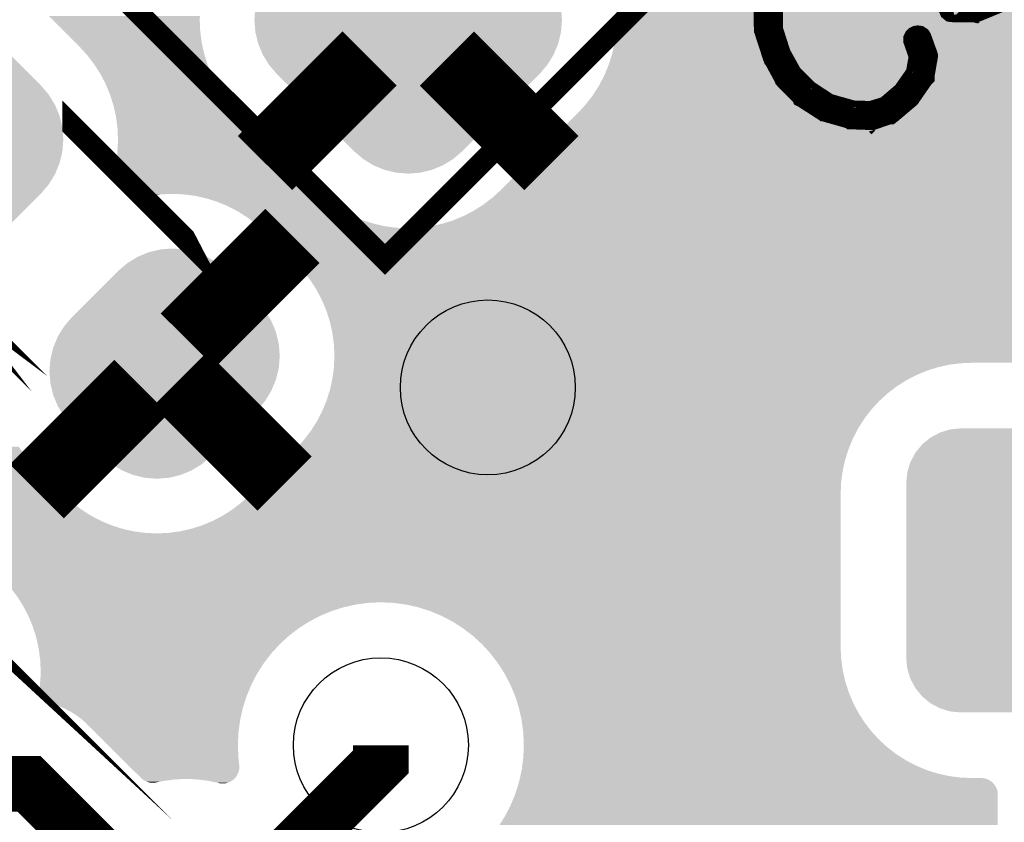
# Model space of a CAD drawing. Extents: x 0 to 130, y 0 to 74.
# Drawn here: x 68 to 73, y 17 to 21 of the extents above; entities that cross this region are included whole.
import ezdxf

# ---------------------------------------------------------------- set-up
doc = ezdxf.new("R2010")
doc.units = 0
doc.layers.get('0').update_dxf_attribs({"linetype": 'CONTINUOUS'})
for name, color, linetype in [('MASKTOP_GBR', 3, 'CONTINUOUS'), ('SCHELLTOP_GBR', 14, 'CONTINUOUS'), ('TOP_GBR', 9, 'CONTINUOUS')]:
    doc.layers.add(name, color=color, linetype=linetype)

# ---------------------------------------------------------------- blocks, each defined once
blk = doc.blocks.new('CUSTOM_51')
for points in [[(-0.158902, 0.665326), (-0.10816, 0.686346), (0.158902, 0.665326), (0.10816, 0.686346)], [(-0.10816, 0.686346), (-0.054754, 0.699166), (0.10816, 0.686346), (0.054754, 0.699166)], [(-0.054754, 0.699166), (0, 0.703476), (0.054754, 0.699166), (0, 0.703476)], [(-0.247496, 0.60096), (-0.205732, 0.63663), (0.247496, 0.60096), (0.205732, 0.63663)], [(-0.205732, 0.63663), (-0.158902, 0.665326), (0.205732, 0.63663), (0.158902, 0.665326)], [(-0.600008, 0.248448), (-0.248452, 0.600004), (0.600004, 0.248448), (0.248448, 0.600004)], [(-0.248452, 0.600004), (-0.247498, 0.600958), (0.248448, 0.600004), (0.247498, 0.600958)], [(-0.247498, 0.600958), (-0.247496, 0.60096), (0.247498, 0.600958), (0.247496, 0.60096)], [(-0.63663, 0.205732), (-0.60096, 0.247496), (0.63663, 0.205732), (0.60096, 0.247496)], [(-0.60096, 0.247496), (-0.600958, 0.247498), (0.60096, 0.247496), (0.600958, 0.247498)], [(-0.600958, 0.247498), (-0.600008, 0.248448), (0.600958, 0.247498), (0.600004, 0.248448)], [(-0.665326, 0.158902), (-0.63663, 0.205732), (0.665326, 0.158902), (0.63663, 0.205732)], [(-0.686346, 0.10816), (-0.665326, 0.158902), (0.686346, 0.10816), (0.665326, 0.158902)], [(-0.699166, 0.054754), (-0.686346, 0.10816), (0.699166, 0.054754), (0.686346, 0.10816)], [(-0.703476, 0), (-0.699166, 0.054754), (0.703476, 0), (0.699166, 0.054754)], [(-0.699166, -0.054754), (-0.703476, 0), (0.699166, -0.054754), (0.703476, 0)], [(-0.686346, -0.10816), (-0.699166, -0.054754), (0.686346, -0.10816), (0.699166, -0.054754)], [(-0.665326, -0.158902), (-0.686346, -0.10816), (0.665326, -0.158902), (0.686346, -0.10816)], [(-0.63663, -0.205732), (-0.665326, -0.158902), (0.63663, -0.205732), (0.665326, -0.158902)], [(-0.60096, -0.247496), (-0.63663, -0.205732), (0.60096, -0.247496), (0.63663, -0.205732)], [(-0.600956, -0.247498), (-0.60096, -0.247496), (0.600958, -0.247498), (0.60096, -0.247496)], [(-0.600004, -0.248448), (-0.600956, -0.247498), (0.600008, -0.248448), (0.600958, -0.247498)], [(-0.248448, -0.600004), (-0.600004, -0.248448), (0.248452, -0.600004), (0.600008, -0.248448)], [(-0.247496, -0.600958), (-0.248448, -0.600004), (0.247498, -0.600958), (0.248452, -0.600004)], [(-0.247496, -0.60096), (-0.247496, -0.600958), (0.247496, -0.60096), (0.247498, -0.600958)], [(-0.205732, -0.63663), (-0.247496, -0.60096), (0.205732, -0.63663), (0.247496, -0.60096)], [(-0.158902, -0.665326), (-0.205732, -0.63663), (0.158902, -0.665326), (0.205732, -0.63663)], [(-0.10816, -0.686346), (-0.158902, -0.665326), (0.10816, -0.686346), (0.158902, -0.665326)], [(-0.054754, -0.699166), (-0.10816, -0.686346), (0.054754, -0.699166), (0.10816, -0.686346)], [(0, -0.703476), (-0.054754, -0.699166), (0, -0.703476), (0.054754, -0.699166)]]:
    blk.add_solid(points)
blk = doc.blocks.new('CUSTOM_36')
for points in [[(-0.12352, 0.488594), (-0.072778, 0.509614), (0.194284, 0.488594), (0.143542, 0.509614)], [(-0.072778, 0.509614), (-0.019372, 0.522434), (0.143542, 0.509614), (0.090136, 0.522434)], [(-0.019372, 0.522434), (0.035382, 0.526744), (0.090136, 0.522434), (0.035382, 0.526744)], [(-0.212114, 0.424228), (-0.17035, 0.459898), (0.282878, 0.424228), (0.241114, 0.459898)], [(-0.17035, 0.459898), (-0.12352, 0.488594), (0.241114, 0.459898), (0.194284, 0.488594)], [(-0.352814, 0.283526), (-0.212762, 0.423578), (0.423578, 0.283526), (0.283526, 0.423578)], [(-0.212762, 0.423578), (-0.212114, 0.424228), (0.283526, 0.423578), (0.282878, 0.424228)], [(-0.395226, 0.241114), (-0.353462, 0.282878), (0.459898, 0.241114), (0.424228, 0.282878)], [(-0.353462, 0.282878), (-0.352814, 0.283526), (0.424228, 0.282878), (0.423578, 0.283526)], [(-0.423578, 0.212762), (-0.395226, 0.241114), (0.477272, 0.212762), (0.459898, 0.241114)], [(-0.459898, 0.17035), (-0.439458, 0.194284), (0.49851, 0.17035), (0.488594, 0.194284)], [(-0.439458, 0.194284), (-0.424228, 0.212114), (0.488594, 0.194284), (0.47767, 0.212114)], [(-0.424228, 0.212114), (-0.423578, 0.212762), (0.47767, 0.212114), (0.477272, 0.212762)], [(-0.488594, 0.12352), (-0.476326, 0.143542), (0.514422, 0.12352), (0.509614, 0.143542)], [(-0.476326, 0.143542), (-0.459898, 0.17035), (0.509614, 0.143542), (0.49851, 0.17035)], [(-0.509614, 0.072778), (-0.502424, 0.090136), (0.523802, 0.072778), (0.522434, 0.090136)], [(-0.502424, 0.090136), (-0.488594, 0.12352), (0.522434, 0.090136), (0.514422, 0.12352)], [(-0.518592, 0.035382), (-0.509614, 0.072778), (0.526744, 0.035382), (0.523802, 0.072778)], [(-0.525484, -0.019372), (-0.522434, 0.019372), (0.522434, -0.019372), (0.525482, 0.019372)], [(-0.522434, 0.019372), (-0.518592, 0.035382), (0.525482, 0.019372), (0.526744, 0.035382)], [(-0.526744, -0.035382), (-0.525484, -0.019372), (0.51859, -0.035382), (0.522434, -0.019372)], [(-0.5238, -0.072778), (-0.526744, -0.035382), (0.509614, -0.072778), (0.51859, -0.035382)], [(-0.522434, -0.090136), (-0.5238, -0.072778), (0.502422, -0.090136), (0.509614, -0.072778)], [(-0.51442, -0.12352), (-0.522434, -0.090136), (0.488594, -0.12352), (0.502422, -0.090136)], [(-0.509614, -0.143542), (-0.51442, -0.12352), (0.476324, -0.143542), (0.488594, -0.12352)], [(-0.498508, -0.17035), (-0.509614, -0.143542), (0.459898, -0.17035), (0.476324, -0.143542)], [(-0.488594, -0.194284), (-0.498508, -0.17035), (0.439456, -0.194284), (0.459898, -0.17035)], [(-0.477668, -0.212114), (-0.488594, -0.194284), (0.424228, -0.212114), (0.439456, -0.194284)], [(-0.47727, -0.212762), (-0.477668, -0.212114), (0.423578, -0.212762), (0.424228, -0.212114)], [(-0.459898, -0.241114), (-0.47727, -0.212762), (0.395226, -0.241114), (0.423578, -0.212762)], [(-0.424228, -0.282878), (-0.459898, -0.241114), (0.353462, -0.282878), (0.395226, -0.241114)], [(-0.423578, -0.283526), (-0.424228, -0.282878), (0.352814, -0.283526), (0.353462, -0.282878)], [(-0.283526, -0.423578), (-0.423578, -0.283526), (0.212762, -0.423578), (0.352814, -0.283526)], [(-0.282878, -0.424228), (-0.283526, -0.423578), (0.212114, -0.424228), (0.212762, -0.423578)], [(-0.241114, -0.459898), (-0.282878, -0.424228), (0.17035, -0.459898), (0.212114, -0.424228)], [(-0.194284, -0.488594), (-0.241114, -0.459898), (0.12352, -0.488594), (0.17035, -0.459898)], [(-0.143542, -0.509614), (-0.194284, -0.488594), (0.072778, -0.509614), (0.12352, -0.488594)], [(-0.090136, -0.522434), (-0.143542, -0.509614), (0.019372, -0.522434), (0.072778, -0.509614)], [(-0.035382, -0.526744), (-0.090136, -0.522434), (-0.035382, -0.526744), (0.019372, -0.522434)]]:
    blk.add_solid(points)
blk = doc.blocks.new('CUSTOM_54')
for points in [[(-0.688896, 0.607864), (-0.645684, 0.63096), (0.688896, 0.607864), (0.645684, 0.63096)], [(-0.645684, 0.63096), (-0.598798, 0.645184), (0.645684, 0.63096), (0.598798, 0.645184)], [(-0.598798, 0.645184), (-0.550038, 0.649986), (0.598798, 0.645184), (0.550038, 0.649986)], [(-0.72677, 0.576782), (-0.688896, 0.607864), (0.72677, 0.576782), (0.688896, 0.607864)], [(-0.757852, 0.538908), (-0.72677, 0.576782), (0.757852, 0.538908), (0.72677, 0.576782)], [(-0.795172, 0.44881), (-0.780948, 0.495696), (0.795172, 0.44881), (0.780948, 0.495696)], [(-0.780948, 0.495696), (-0.757852, 0.538908), (0.780948, 0.495696), (0.757852, 0.538908)], [(-0.799974, 0.40005), (-0.795172, 0.44881), (0.799974, 0.40005), (0.795172, 0.44881)], [(-0.799972, 0.39905), (-0.799974, 0.40005), (0.799972, 0.39905), (0.799974, 0.40005)], [(-0.799972, -0.39905), (-0.799972, 0.39905), (0.799972, -0.39905), (0.799972, 0.39905)], [(-0.799974, -0.40005), (-0.799972, -0.39905), (0.799974, -0.40005), (0.799972, -0.39905)], [(-0.795172, -0.44881), (-0.799974, -0.40005), (0.795172, -0.44881), (0.799974, -0.40005)], [(-0.780948, -0.495696), (-0.795172, -0.44881), (0.780948, -0.495696), (0.795172, -0.44881)], [(-0.757852, -0.538908), (-0.780948, -0.495696), (0.757852, -0.538908), (0.780948, -0.495696)], [(-0.72677, -0.576782), (-0.757852, -0.538908), (0.72677, -0.576782), (0.757852, -0.538908)], [(-0.688896, -0.607864), (-0.72677, -0.576782), (0.688896, -0.607864), (0.72677, -0.576782)], [(-0.645684, -0.63096), (-0.688896, -0.607864), (0.645684, -0.63096), (0.688896, -0.607864)], [(-0.598798, -0.645184), (-0.645684, -0.63096), (0.598798, -0.645184), (0.645684, -0.63096)], [(-0.550038, -0.649986), (-0.598798, -0.645184), (0.550038, -0.649986), (0.598798, -0.645184)]]:
    blk.add_solid(points)
blk = doc.blocks.new('ROUND_3')
blk.add_circle((0, 0), 0.4001)
blk = doc.blocks.new('CUSTOM_152')
for points in [[(-0.095646, 0.584554), (-0.04876, 0.598778), (0.095646, 0.584554), (0.04876, 0.598778)], [(-0.04876, 0.598778), (0, 0.60358), (0.04876, 0.598778), (0, 0.60358)], [(-0.176732, 0.530376), (-0.138858, 0.561458), (0.176732, 0.530376), (0.138858, 0.561458)], [(-0.138858, 0.561458), (-0.095646, 0.584554), (0.138858, 0.561458), (0.095646, 0.584554)], [(-0.529668, 0.177438), (-0.177438, 0.529668), (0.529668, 0.177438), (0.177438, 0.529668)], [(-0.177438, 0.529668), (-0.176732, 0.530376), (0.177438, 0.529668), (0.176732, 0.530376)], [(-0.584554, 0.095646), (-0.561458, 0.138858), (0.584554, 0.095646), (0.561458, 0.138858)], [(-0.561458, 0.138858), (-0.530376, 0.176732), (0.561458, 0.138858), (0.530376, 0.176732)], [(-0.530376, 0.176732), (-0.529668, 0.177438), (0.530376, 0.176732), (0.529668, 0.177438)], [(-0.598778, 0.04876), (-0.584554, 0.095646), (0.598778, 0.04876), (0.584554, 0.095646)], [(-0.60358, 0), (-0.598778, 0.04876), (0.60358, 0), (0.598778, 0.04876)], [(-0.598778, -0.04876), (-0.60358, 0), (0.598778, -0.04876), (0.60358, 0)], [(-0.584554, -0.095646), (-0.598778, -0.04876), (0.584554, -0.095646), (0.598778, -0.04876)], [(-0.561458, -0.138858), (-0.584554, -0.095646), (0.561458, -0.138858), (0.584554, -0.095646)], [(-0.530376, -0.176732), (-0.561458, -0.138858), (0.530376, -0.176732), (0.561458, -0.138858)], [(-0.529668, -0.177438), (-0.530376, -0.176732), (0.529668, -0.177438), (0.530376, -0.176732)], [(-0.177438, -0.529668), (-0.529668, -0.177438), (0.177438, -0.529668), (0.529668, -0.177438)], [(-0.176732, -0.530376), (-0.177438, -0.529668), (0.176732, -0.530376), (0.177438, -0.529668)], [(-0.138858, -0.561458), (-0.176732, -0.530376), (0.138858, -0.561458), (0.176732, -0.530376)], [(-0.095646, -0.584554), (-0.138858, -0.561458), (0.095646, -0.584554), (0.138858, -0.561458)], [(-0.04876, -0.598778), (-0.095646, -0.584554), (0.04876, -0.598778), (0.095646, -0.584554)], [(0, -0.60358), (-0.04876, -0.598778), (0, -0.60358), (0.04876, -0.598778)]]:
    blk.add_solid(points)
blk = doc.blocks.new('CUSTOM_142')
for points in [[(-0.103476, 0.384726), (-0.060264, 0.407822), (0.17424, 0.384726), (0.131028, 0.407822)], [(-0.060264, 0.407822), (-0.013378, 0.422046), (0.131028, 0.407822), (0.084142, 0.422046)], [(-0.013378, 0.422046), (0.035382, 0.426848), (0.084142, 0.422046), (0.035382, 0.426848)], [(-0.14135, 0.353644), (-0.103476, 0.384726), (0.212114, 0.353644), (0.17424, 0.384726)], [(-0.282488, 0.2125), (-0.142268, 0.35272), (0.353256, 0.2125), (0.213036, 0.35272)], [(-0.142268, 0.35272), (-0.141736, 0.353256), (0.213036, 0.35272), (0.2125, 0.353256)], [(-0.141736, 0.353256), (-0.14135, 0.353644), (0.2125, 0.353256), (0.212114, 0.353644)], [(-0.320748, 0.17424), (-0.282874, 0.212114), (0.384726, 0.17424), (0.353644, 0.212114)], [(-0.282874, 0.212114), (-0.282488, 0.2125), (0.353644, 0.212114), (0.353256, 0.2125)], [(-0.362116, 0.131028), (-0.353644, 0.14135), (0.407822, 0.131028), (0.402306, 0.14135)], [(-0.353644, 0.14135), (-0.35272, 0.142268), (0.402306, 0.14135), (0.401816, 0.142268)], [(-0.35272, 0.142268), (-0.320748, 0.17424), (0.401816, 0.142268), (0.384726, 0.17424)], [(-0.39506, 0.084142), (-0.384726, 0.103476), (0.422046, 0.084142), (0.416182, 0.103476)], [(-0.384726, 0.103476), (-0.362116, 0.131028), (0.416182, 0.103476), (0.407822, 0.131028)], [(-0.415372, 0.035382), (-0.407822, 0.060264), (0.426848, 0.035382), (0.424398, 0.060264)], [(-0.407822, 0.060264), (-0.39506, 0.084142), (0.424398, 0.060264), (0.422046, 0.084142)], [(-0.424682, -0.013378), (-0.422046, 0.013378), (0.422046, -0.013378), (0.42468, 0.013378)], [(-0.422046, 0.013378), (-0.415372, 0.035382), (0.42468, 0.013378), (0.426848, 0.035382)], [(-0.426848, -0.035382), (-0.424682, -0.013378), (0.41537, -0.035382), (0.422046, -0.013378)], [(-0.424396, -0.060264), (-0.426848, -0.035382), (0.407822, -0.060264), (0.41537, -0.035382)], [(-0.422046, -0.084142), (-0.424396, -0.060264), (0.395058, -0.084142), (0.407822, -0.060264)], [(-0.41618, -0.103476), (-0.422046, -0.084142), (0.384726, -0.103476), (0.395058, -0.084142)], [(-0.407822, -0.131028), (-0.41618, -0.103476), (0.362114, -0.131028), (0.384726, -0.103476)], [(-0.402304, -0.14135), (-0.407822, -0.131028), (0.353644, -0.14135), (0.362114, -0.131028)], [(-0.401814, -0.142268), (-0.402304, -0.14135), (0.35272, -0.142268), (0.353644, -0.14135)], [(-0.384726, -0.17424), (-0.401814, -0.142268), (0.320748, -0.17424), (0.35272, -0.142268)], [(-0.353644, -0.212114), (-0.384726, -0.17424), (0.282874, -0.212114), (0.320748, -0.17424)], [(-0.353256, -0.2125), (-0.353644, -0.212114), (0.282488, -0.2125), (0.282874, -0.212114)], [(-0.213036, -0.35272), (-0.353256, -0.2125), (0.142268, -0.35272), (0.282488, -0.2125)], [(-0.2125, -0.353256), (-0.213036, -0.35272), (0.141734, -0.353256), (0.142268, -0.35272)], [(-0.212114, -0.353644), (-0.2125, -0.353256), (0.14135, -0.353644), (0.141734, -0.353256)], [(-0.17424, -0.384726), (-0.212114, -0.353644), (0.103476, -0.384726), (0.14135, -0.353644)], [(-0.131028, -0.407822), (-0.17424, -0.384726), (0.060264, -0.407822), (0.103476, -0.384726)], [(-0.084142, -0.422046), (-0.131028, -0.407822), (0.013378, -0.422046), (0.060264, -0.407822)], [(-0.035382, -0.426848), (-0.084142, -0.422046), (-0.035382, -0.426848), (0.013378, -0.422046)]]:
    blk.add_solid(points)
blk = doc.blocks.new('CUSTOM_156')
for points in [[(-0.595772, 0.580922), (-0.548886, 0.595146), (0.595772, 0.580922), (0.548886, 0.595146)], [(-0.548886, 0.595146), (-0.500126, 0.599948), (0.548886, 0.595146), (0.500126, 0.599948)], [(-0.676858, 0.526744), (-0.638984, 0.557826), (0.676858, 0.526744), (0.638984, 0.557826)], [(-0.638984, 0.557826), (-0.595772, 0.580922), (0.638984, 0.557826), (0.595772, 0.580922)], [(-0.70794, 0.48887), (-0.676858, 0.526744), (0.70794, 0.48887), (0.676858, 0.526744)], [(-0.731036, 0.445658), (-0.70794, 0.48887), (0.731036, 0.445658), (0.70794, 0.48887)], [(-0.74526, 0.398772), (-0.731036, 0.445658), (0.74526, 0.398772), (0.731036, 0.445658)], [(-0.750062, 0.350012), (-0.74526, 0.398772), (0.750062, 0.350012), (0.74526, 0.398772)], [(-0.750062, -0.350012), (-0.750062, 0.350012), (0.750062, -0.350012), (0.750062, 0.350012)], [(-0.74526, -0.398772), (-0.750062, -0.350012), (0.74526, -0.398772), (0.750062, -0.350012)], [(-0.731036, -0.445658), (-0.74526, -0.398772), (0.731036, -0.445658), (0.74526, -0.398772)], [(-0.70794, -0.48887), (-0.731036, -0.445658), (0.70794, -0.48887), (0.731036, -0.445658)], [(-0.676858, -0.526744), (-0.70794, -0.48887), (0.676858, -0.526744), (0.70794, -0.48887)], [(-0.638984, -0.557826), (-0.676858, -0.526744), (0.638984, -0.557826), (0.676858, -0.526744)], [(-0.595772, -0.580922), (-0.638984, -0.557826), (0.595772, -0.580922), (0.638984, -0.557826)], [(-0.548886, -0.595146), (-0.595772, -0.580922), (0.548886, -0.595146), (0.595772, -0.580922)], [(-0.500126, -0.599948), (-0.548886, -0.595146), (0.500126, -0.599948), (0.548886, -0.595146)]]:
    blk.add_solid(points)

msp = doc.modelspace()

# ---------------------------------------------------------------- linework, layer by layer
at = {"layer": 'SCHELLTOP_GBR', "const_width": 0.100076}
for points in [[(67.797578, 21.844152), (69.918884, 19.722846), (71.120966, 20.924926), (68.999658, 23.046232), (67.797578, 21.844152)], [(72.514536, 20.892034), (72.508922, 20.891246), (72.504936, 20.887232), (72.50176, 20.88162), (72.500922, 20.875244), (72.50176, 20.868818), (72.504122, 20.86323), (72.508922, 20.859242), (72.514536, 20.85843), (72.616948, 20.857616), (72.620124, 20.856828), (72.623324, 20.859242), (72.62495, 20.859242), (72.76813, 20.918424), (72.76973, 20.919212), (72.772144, 20.920836), (72.77293, 20.921624), (72.84974, 20.998434)], [(71.68096, 20.943214), (71.65853, 20.868818), (71.656118, 20.86483), (71.65533, 20.860816), (71.656118, 20.773644), (71.657718, 20.76963), (71.65853, 20.76643), (71.695336, 20.653628), (71.69696, 20.649616), (71.697724, 20.64804), (71.750556, 20.550428), (71.75213, 20.548854), (71.75213, 20.548016), (71.75373, 20.545628), (71.829726, 20.469632), (71.830564, 20.467218), (71.83374, 20.465618), (71.928126, 20.404836), (71.93054, 20.40321), (71.932928, 20.40321), (71.93374, 20.402424), (72.05213, 20.368818), (72.052942, 20.368032), (72.055356, 20.368032), (72.056116, 20.368032), (72.144128, 20.364832), (72.14494, 20.365618), (72.145728, 20.364832), (72.148142, 20.365618), (72.149716, 20.365618), (72.224926, 20.391248), (72.228964, 20.391248), (72.23214, 20.39366), (72.314562, 20.463256), (72.315324, 20.464018), (72.316136, 20.46483), (72.317736, 20.466432), (72.38012, 20.556856), (72.382532, 20.559218), (72.382532, 20.56323), (72.397748, 20.651216), (72.397748, 20.65523), (72.396122, 20.660818), (72.36973, 20.73364), (72.36653, 20.739228), (72.36173, 20.742428), (72.356116, 20.743214), (72.350528, 20.742428), (72.345728, 20.740014), (72.34174, 20.736052), (72.339328, 20.731226), (72.339328, 20.725638), (72.36493, 20.652816), (72.350528, 20.572018), (72.29056, 20.48642), (72.212124, 20.419212), (72.142528, 20.397622), (72.059318, 20.40001), (71.945754, 20.432014), (71.852156, 20.493634), (71.777732, 20.568032), (71.72574, 20.66163), (71.72414, 20.66483), (71.720964, 20.669632), (71.715326, 20.672044), (71.708924, 20.671232), (71.704124, 20.669632), (71.699324, 20.665618), (71.696122, 20.66163), (71.694548, 20.658456), (71.694548, 20.656042), (71.695336, 20.652816), (71.69696, 20.650454), (71.697724, 20.64804), (71.702548, 20.644816), (71.707324, 20.643216), (71.712964, 20.643216), (71.717738, 20.644028), (71.721726, 20.647228), (71.724926, 20.650454), (71.726552, 20.656042), (71.72574, 20.66163), (71.689722, 20.773644), (71.68896, 20.860816), (71.709738, 20.929626)], [(67.659174, 18.375326), (67.659148, 18.375326), (67.150056, 18.884418), (67.15003, 18.884442), (67.659174, 18.375326)], [(69.002682, 19.818808), (69.002656, 19.818858), (68.493538, 20.327924), (68.493538, 20.32795), (69.002682, 19.818808)], [(68.337988, 19.15414), (67.828846, 19.663284), (67.828872, 19.663284), (68.337988, 19.15414)]]:
    msp.add_lwpolyline(points, dxfattribs=at)
at = {"layer": 'TOP_GBR'}
for points, const_width in [([(69.848172, 20.642072), (69.370068, 20.163942)], 0.350012), ([(70.20174, 20.642072), (70.679868, 20.163942)], 0.350012), ([(69.016804, 19.352132), (69.494958, 19.830288)], 0.350012), ([(68.981448, 19.175348), (69.459602, 18.69722)], 0.350012), ([(68.804664, 19.139992), (68.326534, 18.661888)], 0.350012), ([(67.567226, 17.802556), (68.045964, 17.323842), (68.290312, 17.323842), (69.045074, 16.569106)], 0.254), ([(69.899988, 17.499964), (69.899988, 17.42402), (69.045074, 16.569106)], 0.254)]:
    msp.add_lwpolyline(points, dxfattribs=dict(at, const_width=const_width))
for points in [[(70.978522, 20.818856), (70.976238, 20.87116), (82.839382, 20.818856), (82.787078, 20.87116)], [(68.3986, 20.818856), (68.380406, 20.837042), (69.071414, 20.818856), (69.072106, 20.837042)], [(68.450924, 20.76655), (68.3986, 20.818856), (69.073696, 20.76655), (69.071414, 20.818856)], [(70.976184, 20.766286), (70.978522, 20.818856), (82.891952, 20.766286), (82.839382, 20.818856)], [(68.502814, 20.71468), (68.450924, 20.76655), (69.080526, 20.71468), (69.073696, 20.76655)], [(70.96933, 20.714396), (70.976184, 20.766286), (82.943842, 20.714396), (82.891952, 20.766286)], [(68.52183, 20.69567), (68.502814, 20.71468), (69.084742, 20.69567), (69.080526, 20.71468)], [(68.551246, 20.66357), (68.52183, 20.69567), (69.091856, 20.66357), (69.084742, 20.69567)], [(70.957982, 20.663318), (70.96933, 20.714396), (82.99492, 20.663318), (82.943842, 20.714396)], [(68.557218, 20.657052), (68.551246, 20.66357), (69.093912, 20.657052), (69.091856, 20.66357)], [(68.589096, 20.615504), (68.557218, 20.657052), (69.107012, 20.615504), (69.093912, 20.657052)], [(70.942214, 20.613388), (70.957982, 20.663318), (83.04485, 20.613388), (82.99492, 20.663318)], [(68.590278, 20.61365), (68.589096, 20.615504), (69.107596, 20.61365), (69.107012, 20.615504)], [(68.617212, 20.571378), (68.590278, 20.61365), (69.125104, 20.571378), (69.107596, 20.61365)], [(70.922164, 20.565048), (70.942214, 20.613388), (83.09319, 20.565048), (83.04485, 20.613388)], [(68.62037, 20.565314), (68.617212, 20.571378), (69.127614, 20.565314), (69.125104, 20.571378)], [(68.641398, 20.52491), (68.62037, 20.565314), (69.148646, 20.52491), (69.127614, 20.565314)], [(70.897974, 20.518632), (70.922164, 20.565048), (83.139606, 20.518632), (83.09319, 20.565048)], [(68.643908, 20.51885), (68.641398, 20.52491), (69.1518, 20.51885), (69.148646, 20.52491)], [(68.661418, 20.476574), (68.643908, 20.51885), (69.178736, 20.476574), (69.1518, 20.51885)], [(70.869836, 20.474506), (70.897974, 20.518632), (83.183732, 20.474506), (83.139606, 20.518632)], [(68.662002, 20.474722), (68.661418, 20.476574), (69.179914, 20.474722), (69.178736, 20.476574)], [(68.6751, 20.433178), (68.662002, 20.474722), (69.21179, 20.433178), (69.179914, 20.474722)], [(70.837944, 20.432982), (70.869836, 20.474506), (83.225256, 20.432982), (83.183732, 20.474506)], [(68.677158, 20.42665), (68.6751, 20.433178), (69.217772, 20.42665), (69.21179, 20.433178)], [(68.684264, 20.394596), (68.677158, 20.42665), (69.247136, 20.394596), (69.217772, 20.42665)], [(70.802532, 20.394354), (70.837944, 20.432982), (83.263884, 20.394354), (83.225256, 20.432982)], [(68.688488, 20.375538), (68.684264, 20.394596), (69.266194, 20.375538), (69.247136, 20.394596)], [(68.695318, 20.323666), (68.688488, 20.375538), (69.318066, 20.323666), (69.266194, 20.375538)], [(70.449456, 20.041276), (70.802532, 20.394354), (83.616962, 20.041276), (83.263884, 20.394354)], [(68.697602, 20.27136), (68.695318, 20.323666), (69.370372, 20.27136), (69.318066, 20.323666)], [(68.69748, 20.261634), (68.697602, 20.27136), (69.380098, 20.261634), (69.370372, 20.27136)], [(68.694352, 20.209406), (68.69748, 20.261634), (69.432326, 20.209406), (69.380098, 20.261634)], [(68.693944, 20.201534), (68.694232, 20.208178), (69.440198, 20.201534), (69.433554, 20.208178)], [(68.694242, 20.194866), (68.693944, 20.201534), (69.446866, 20.194866), (69.440198, 20.201534)], [(68.694232, 20.208178), (68.694352, 20.209406), (69.433554, 20.208178), (69.432326, 20.209406)], [(68.69511, 20.188278), (68.694242, 20.194866), (69.453454, 20.188278), (69.446866, 20.194866)], [(68.696546, 20.181808), (68.69511, 20.188278), (69.459924, 20.181808), (69.453454, 20.188278)], [(68.698552, 20.17545), (68.696546, 20.181808), (69.466282, 20.17545), (69.459924, 20.181808)], [(68.701094, 20.169322), (68.698552, 20.17545), (69.47241, 20.169322), (69.466282, 20.17545)], [(68.704166, 20.163428), (68.701094, 20.169322), (69.478304, 20.163428), (69.47241, 20.169322)], [(68.707732, 20.15783), (68.704166, 20.163428), (69.483902, 20.15783), (69.478304, 20.163428)], [(68.71179, 20.152544), (68.707732, 20.15783), (69.489188, 20.152544), (69.483902, 20.15783)], [(68.716272, 20.14766), (68.71179, 20.152544), (69.494072, 20.14766), (69.489188, 20.152544)], [(68.822366, 20.04154), (68.716272, 20.14766), (69.600192, 20.04154), (69.494072, 20.14766)], [(68.82292, 20.041032), (68.822366, 20.04154), (69.6007, 20.041032), (69.600192, 20.04154)], [(68.827252, 20.037044), (68.82292, 20.041032), (69.605052, 20.037044), (69.6007, 20.041032)], [(68.832544, 20.032986), (68.827252, 20.037044), (69.609482, 20.032986), (69.605052, 20.037044)], [(68.838144, 20.029418), (68.832544, 20.032986), (69.613374, 20.029418), (69.609482, 20.032986)], [(68.844074, 20.026336), (68.838144, 20.029418), (69.616738, 20.026336), (69.613374, 20.029418)], [(68.85019, 20.023804), (68.844074, 20.026336), (69.619502, 20.023804), (69.616738, 20.026336)], [(68.853228, 20.022846), (68.85019, 20.023804), (69.620546, 20.022846), (69.619502, 20.023804)], [(68.856526, 20.021806), (68.853228, 20.022846), (68.922282, 20.021806), (68.946098, 20.022846)], [(68.862148, 20.020562), (68.856526, 20.021806), (68.893798, 20.020562), (68.922282, 20.021806)], [(68.863024, 20.020368), (68.862148, 20.020562), (68.891746, 20.020368), (68.893798, 20.020562)], [(68.868524, 20.019644), (68.863024, 20.020368), (68.884094, 20.019644), (68.891746, 20.020368)], [(68.869586, 20.019504), (68.868524, 20.019644), (68.881766, 20.019504), (68.884094, 20.019644)], [(68.87552, 20.019246), (68.869586, 20.019504), (68.877478, 20.019246), (68.881766, 20.019504)], [(68.876256, 20.019214), (68.87552, 20.019246), (68.876256, 20.019214), (68.877478, 20.019246)], [(68.998412, 20.020538), (68.946098, 20.022846), (69.623066, 20.020538), (69.620546, 20.022846)], [(69.050302, 20.013706), (68.998412, 20.020538), (69.63052, 20.013706), (69.623066, 20.020538)], [(69.086502, 20.005682), (69.050302, 20.013706), (69.639276, 20.005682), (69.63052, 20.013706)], [(69.10138, 20.002384), (69.086502, 20.005682), (69.643576, 20.002384), (69.639276, 20.005682)], [(69.151302, 19.986644), (69.10138, 20.002384), (69.664088, 19.986644), (69.643576, 20.002384)], [(70.369072, 19.973836), (70.410616, 20.00571), (83.684402, 19.973836), (83.652528, 20.00571)], [(70.410616, 20.00571), (70.449404, 20.041202), (83.652528, 20.00571), (83.617036, 20.041202)], [(70.449404, 20.041202), (70.449456, 20.041276), (83.617036, 20.041202), (83.616962, 20.041276)], [(69.182294, 19.973808), (69.151302, 19.986644), (69.680816, 19.973808), (69.664088, 19.986644)], [(69.199652, 19.966618), (69.182294, 19.973808), (69.692104, 19.966618), (69.680816, 19.973808)], [(69.239848, 19.945692), (69.199652, 19.966618), (69.724956, 19.945692), (69.692104, 19.966618)], [(70.324938, 19.945716), (70.369072, 19.973836), (83.712522, 19.945716), (83.684402, 19.973836)], [(69.246094, 19.94244), (69.239848, 19.945692), (69.731204, 19.94244), (69.724956, 19.945692)], [(69.278944, 19.921516), (69.246094, 19.94244), (69.7714, 19.921516), (69.731204, 19.94244)], [(69.290234, 19.914324), (69.278944, 19.921516), (69.788768, 19.914324), (69.7714, 19.921516)], [(69.306956, 19.901492), (69.290234, 19.914324), (69.819752, 19.901492), (69.788768, 19.914324)], [(70.230146, 19.901518), (70.278476, 19.921534), (83.75672, 19.901518), (83.736704, 19.921534)], [(70.278476, 19.921534), (70.324938, 19.945716), (83.736704, 19.921534), (83.712522, 19.945716)], [(69.327468, 19.885752), (69.306956, 19.901492), (69.869678, 19.885752), (69.819752, 19.901492)], [(69.33177, 19.88245), (69.327468, 19.885752), (69.884576, 19.88245), (69.869678, 19.885752)], [(69.340524, 19.87443), (69.33177, 19.88245), (69.920758, 19.87443), (69.884576, 19.88245)], [(69.347978, 19.8676), (69.340524, 19.87443), (69.972646, 19.8676), (69.920758, 19.87443)], [(69.350444, 19.86534), (69.347978, 19.8676), (70.024944, 19.86534), (69.972646, 19.8676)], [(69.370346, 19.847102), (69.350444, 19.86534), (83.811136, 19.847102), (83.792898, 19.86534)], [(70.024944, 19.86534), (70.077258, 19.867622), (83.792898, 19.86534), (83.790616, 19.867622)], [(70.077258, 19.867622), (70.129124, 19.874452), (83.790616, 19.867622), (83.783786, 19.874452)], [(70.129124, 19.874452), (70.18023, 19.885778), (83.783786, 19.874452), (83.77246, 19.885778)], [(70.18023, 19.885778), (70.230146, 19.901518), (83.77246, 19.885778), (83.75672, 19.901518)], [(69.511794, 19.705706), (69.370346, 19.847102), (83.952532, 19.705706), (83.811136, 19.847102)], [(69.547138, 19.667096), (69.511794, 19.705706), (83.991142, 19.667096), (83.952532, 19.705706)], [(69.579014, 19.625552), (69.547138, 19.667096), (84.032686, 19.625552), (83.991142, 19.667096)], [(69.607128, 19.581424), (69.579014, 19.625552), (84.076814, 19.581424), (84.032686, 19.625552)], [(69.631314, 19.53496), (69.607128, 19.581424), (84.123278, 19.53496), (84.076814, 19.581424)], [(69.651332, 19.486624), (69.631314, 19.53496), (84.171614, 19.486624), (84.123278, 19.53496)], [(69.667072, 19.436704), (69.651332, 19.486624), (84.221534, 19.436704), (84.171614, 19.486624)], [(69.678402, 19.385594), (69.667072, 19.436704), (84.272644, 19.385594), (84.221534, 19.436704)], [(69.685232, 19.333724), (69.678402, 19.385594), (84.324514, 19.333724), (84.272644, 19.385594)], [(69.687516, 19.28142), (69.685232, 19.333724), (84.376818, 19.28142), (84.324514, 19.333724)], [(69.686114, 19.249974), (69.687516, 19.28142), (84.408264, 19.249974), (84.376818, 19.28142)], [(69.685204, 19.229532), (69.685708, 19.24086), (72.447698, 19.229532), (72.498806, 19.24086)], [(69.685708, 19.24086), (69.686012, 19.24769), (72.498806, 19.24086), (72.550674, 19.24769)], [(69.686012, 19.24769), (69.686114, 19.249974), (72.550674, 19.24769), (72.60298, 19.249974)], [(69.67825, 19.17642), (69.680558, 19.193776), (72.3161, 19.17642), (72.349446, 19.193776)], [(69.680558, 19.193776), (69.68322, 19.213792), (72.349446, 19.193776), (72.39778, 19.213792)], [(69.68322, 19.213792), (69.68515, 19.228304), (72.39778, 19.213792), (72.443802, 19.228304)], [(69.68515, 19.228304), (69.685204, 19.229532), (72.443802, 19.228304), (72.447698, 19.229532)], [(69.666858, 19.125352), (69.670452, 19.141472), (72.237836, 19.125352), (72.258846, 19.141472)], [(69.670452, 19.141472), (69.676726, 19.169592), (72.258846, 19.141472), (72.302984, 19.169592)], [(69.676726, 19.169592), (69.67825, 19.17642), (72.302984, 19.169592), (72.3161, 19.17642)], [(69.651046, 19.07543), (69.661866, 19.109596), (72.180018, 19.07543), (72.217302, 19.109596)], [(69.661866, 19.109596), (69.666858, 19.125352), (72.217302, 19.109596), (72.237836, 19.125352)], [(69.634508, 19.03566), (69.65055, 19.07424), (72.143364, 19.03566), (72.17872, 19.07424)], [(69.65055, 19.07424), (69.651046, 19.07543), (72.17872, 19.07424), (72.180018, 19.07543)], [(69.613724, 18.99412), (69.630954, 19.027108), (72.111488, 18.99412), (72.1368, 19.027108)], [(69.630954, 19.027108), (69.634508, 19.03566), (72.1368, 19.027108), (72.143364, 19.03566)], [(69.587086, 18.949978), (69.606722, 18.98071), (72.08337, 18.949978), (72.102944, 18.98071)], [(69.606722, 18.98071), (69.613724, 18.99412), (72.102944, 18.98071), (72.111488, 18.99412)], [(69.553104, 18.903544), (69.578546, 18.936608), (72.059194, 18.903544), (72.076408, 18.936608)], [(69.578546, 18.936608), (69.587086, 18.949978), (72.076408, 18.936608), (72.08337, 18.949978)], [(69.511214, 18.85658), (69.546616, 18.895112), (72.039742, 18.85658), (72.0557, 18.895112)], [(69.546616, 18.895112), (69.553104, 18.903544), (72.0557, 18.895112), (72.059194, 18.903544)], [(67.354068, 18.827876), (67.352378, 18.866588), (68.272174, 18.827876), (68.242472, 18.866588)], [(67.35404, 18.825044), (67.354068, 18.827876), (68.274346, 18.825044), (68.272174, 18.827876)], [(69.459886, 18.805258), (69.509818, 18.855186), (72.023424, 18.805258), (72.039166, 18.855186)], [(69.509818, 18.855186), (69.511214, 18.85658), (72.039166, 18.855186), (72.039742, 18.85658)], [(67.350846, 18.765922), (67.352076, 18.786472), (68.330244, 18.765922), (68.309698, 18.786472)], [(67.352076, 18.786472), (67.353974, 18.818148), (68.309698, 18.786472), (68.280668, 18.818148)], [(67.353974, 18.818148), (67.35404, 18.825044), (68.280668, 18.818148), (68.274346, 18.825044)], [(69.408796, 18.754174), (69.459886, 18.805258), (72.012098, 18.754174), (72.023424, 18.805258)], [(67.350436, 18.758028), (67.350724, 18.764672), (68.338138, 18.758028), (68.331494, 18.764672)], [(67.350722, 18.751356), (67.350436, 18.758028), (68.344808, 18.751356), (68.338138, 18.758028)], [(67.351592, 18.744764), (67.350722, 18.751356), (68.351398, 18.744764), (68.344808, 18.751356)], [(67.350724, 18.764672), (67.350846, 18.765922), (68.331494, 18.764672), (68.330244, 18.765922)], [(67.353028, 18.738292), (67.351592, 18.744764), (68.35787, 18.738292), (68.351398, 18.744764)], [(67.355032, 18.731944), (67.353028, 18.738292), (68.364216, 18.731944), (68.35787, 18.738292)], [(69.356896, 18.70228), (69.408796, 18.754174), (72.005266, 18.70228), (72.012098, 18.754174)], [(67.357574, 18.725806), (67.355032, 18.731944), (68.370352, 18.725806), (68.364216, 18.731944)], [(67.360652, 18.719902), (67.357574, 18.725806), (68.376256, 18.719902), (68.370352, 18.725806)], [(67.36422, 18.714302), (67.360652, 18.719902), (68.381854, 18.714302), (68.376256, 18.719902)], [(67.36828, 18.709014), (67.36422, 18.714302), (68.387142, 18.709014), (68.381854, 18.714302)], [(67.372764, 18.704128), (67.36828, 18.709014), (68.392026, 18.704128), (68.387142, 18.709014)], [(67.43187, 18.645022), (67.372764, 18.704128), (68.45112, 18.645022), (68.392026, 18.704128)], [(69.304588, 18.649976), (69.356896, 18.70228), (72.00298, 18.649976), (72.005266, 18.70228)], [(69.261078, 18.609656), (69.300202, 18.64557), (72.00298, 18.609656), (72.00298, 18.64557)], [(69.300202, 18.64557), (69.30027, 18.645658), (72.00298, 18.64557), (72.00298, 18.645658)], [(69.30027, 18.645658), (69.304588, 18.649976), (72.00298, 18.645658), (72.00298, 18.649976)], [(67.467222, 18.60967), (67.43187, 18.645022), (68.489696, 18.60967), (68.45112, 18.645022)], [(67.47885, 18.598042), (67.467222, 18.60967), (68.50485, 18.598042), (68.489696, 18.60967)], [(69.219534, 18.57778), (69.261078, 18.609656), (72.00298, 18.57778), (72.00298, 18.609656)], [(67.483768, 18.593562), (67.47885, 18.598042), (68.510688, 18.593562), (68.50485, 18.598042)], [(67.489062, 18.589504), (67.483768, 18.593562), (68.515976, 18.589504), (68.510688, 18.593562)], [(67.494662, 18.585936), (67.489062, 18.589504), (68.520626, 18.585936), (68.515976, 18.589504)], [(67.500592, 18.582854), (67.494662, 18.585936), (68.524642, 18.582854), (68.520626, 18.585936)], [(67.506708, 18.580322), (67.500592, 18.582854), (68.527942, 18.580322), (68.524642, 18.582854)], [(67.50983, 18.579338), (67.506708, 18.580322), (68.529224, 18.579338), (68.527942, 18.580322)], [(67.637884, 18.577794), (67.602616, 18.579338), (68.531236, 18.577794), (68.529224, 18.579338)], [(67.654924, 18.577048), (67.637884, 18.577794), (68.532408, 18.577048), (68.531236, 18.577794)], [(67.706814, 18.570214), (67.654924, 18.577048), (68.543136, 18.570214), (68.532408, 18.577048)], [(67.757894, 18.55889), (67.706814, 18.570214), (68.560912, 18.55889), (68.543136, 18.570214)], [(67.787116, 18.549676), (67.757894, 18.55889), (68.575376, 18.549676), (68.560912, 18.55889)], [(69.175396, 18.54966), (69.219534, 18.57778), (72.00298, 18.54966), (72.00298, 18.57778)], [(67.807818, 18.543148), (67.787116, 18.549676), (68.587916, 18.543148), (68.575376, 18.549676)], [(67.850434, 18.525496), (67.807818, 18.543148), (68.621822, 18.525496), (68.587916, 18.543148)], [(67.85617, 18.52312), (67.850434, 18.525496), (68.62756, 18.52312), (68.621822, 18.525496)], [(67.890074, 18.50547), (67.85617, 18.52312), (68.670174, 18.50547), (68.62756, 18.52312)], [(69.0806, 18.50546), (69.128934, 18.525476), (72.00298, 18.50546), (72.00298, 18.525476)], [(69.128934, 18.525476), (69.175396, 18.54966), (72.00298, 18.525476), (72.00298, 18.54966)], [(67.902612, 18.498942), (67.890074, 18.50547), (68.690878, 18.498942), (68.670174, 18.50547)], [(67.917076, 18.489728), (67.902612, 18.498942), (68.7201, 18.489728), (68.690878, 18.498942)], [(67.93485, 18.478406), (67.917076, 18.489728), (68.771182, 18.478406), (68.7201, 18.489728)], [(67.945574, 18.471574), (67.93485, 18.478406), (68.823072, 18.471574), (68.771182, 18.478406)], [(67.94675, 18.470824), (67.945574, 18.471574), (68.84018, 18.470824), (68.823072, 18.471574)], [(67.948764, 18.46928), (67.94675, 18.470824), (68.875394, 18.46928), (68.84018, 18.470824)], [(67.988288, 18.438948), (67.948764, 18.46928), (72.00298, 18.438948), (72.00298, 18.46928)], [(68.875394, 18.46928), (68.927706, 18.471562), (72.00298, 18.46928), (72.00298, 18.471562)], [(68.927706, 18.471562), (68.979574, 18.478392), (72.00298, 18.471562), (72.00298, 18.478392)], [(68.979574, 18.478392), (69.030682, 18.48972), (72.00298, 18.478392), (72.00298, 18.48972)], [(69.030682, 18.48972), (69.0806, 18.50546), (72.00298, 18.48972), (72.00298, 18.50546)], [(68.026864, 18.403596), (67.988288, 18.438948), (72.00298, 18.403596), (72.00298, 18.438948)], [(68.168286, 18.262226), (68.026864, 18.403596), (72.00298, 18.262226), (72.00298, 18.403596)], [(68.203656, 18.223588), (68.168286, 18.262226), (72.00298, 18.223588), (72.00298, 18.262226)], [(68.235532, 18.182044), (68.203656, 18.223588), (72.00298, 18.182044), (72.00298, 18.223588)], [(68.253422, 18.153964), (68.235532, 18.182044), (72.00298, 18.153964), (72.00298, 18.182044)], [(68.25501, 18.151474), (68.253422, 18.153964), (69.842978, 18.151474), (69.899996, 18.153964)], [(68.259752, 18.14403), (68.25501, 18.151474), (69.786442, 18.14403), (69.842978, 18.151474)], [(69.957016, 18.151446), (69.899996, 18.153964), (72.00298, 18.151446), (72.00298, 18.153964)], [(70.013578, 18.144), (69.957016, 18.151446), (72.00298, 18.144), (72.00298, 18.151446)], [(68.263646, 18.137916), (68.259752, 18.14403), (69.758854, 18.137916), (69.786442, 18.14403)], [(68.26689, 18.131684), (68.263646, 18.137916), (69.730736, 18.131684), (69.758854, 18.137916)], [(68.275822, 18.114528), (68.26689, 18.131684), (69.676326, 18.114528), (69.730736, 18.131684)], [(68.28718, 18.092708), (68.275822, 18.114528), (69.623644, 18.092708), (69.676326, 18.114528)], [(70.069258, 18.131658), (70.013578, 18.144), (72.00298, 18.131658), (72.00298, 18.144)], [(70.123676, 18.1145), (70.069258, 18.131658), (72.00298, 18.1145), (72.00298, 18.131658)], [(70.17638, 18.09267), (70.123676, 18.1145), (72.00298, 18.09267), (72.00298, 18.1145)], [(68.287832, 18.091452), (68.28718, 18.092708), (69.62123, 18.091452), (69.623644, 18.092708)], [(68.298228, 18.066352), (68.287832, 18.091452), (69.573004, 18.066352), (69.62123, 18.091452)], [(68.30785, 18.043116), (68.298228, 18.066352), (69.53653, 18.043116), (69.573004, 18.066352)], [(70.227002, 18.066318), (70.17638, 18.09267), (72.00298, 18.066318), (72.00298, 18.09267)], [(70.275116, 18.03567), (70.227002, 18.066318), (72.00298, 18.03567), (72.00298, 18.066318)], [(68.310188, 18.035702), (68.30785, 18.043116), (69.524894, 18.035702), (69.53653, 18.043116)], [(68.321144, 18.000958), (68.310188, 18.035702), (69.479614, 18.000958), (69.524894, 18.035702)], [(70.320392, 18.000926), (70.275116, 18.03567), (72.00298, 18.000926), (72.00298, 18.03567)], [(68.32359, 17.993196), (68.321144, 18.000958), (69.471144, 17.993196), (69.479614, 18.000958)], [(68.330414, 17.96242), (68.32359, 17.993196), (69.437562, 17.96242), (69.471144, 17.993196)], [(70.362442, 17.962388), (70.320392, 18.000926), (72.00298, 17.962388), (72.00298, 18.000926)], [(68.33492, 17.942086), (68.330414, 17.96242), (69.418926, 17.942086), (69.437562, 17.96242)], [(68.33778, 17.92037), (68.33492, 17.942086), (69.399024, 17.92037), (69.418926, 17.942086)], [(70.373818, 17.949976), (70.362442, 17.962388), (72.00298, 17.949976), (72.00298, 17.962388)], [(70.40098, 17.920336), (70.373818, 17.949976), (72.004274, 17.920336), (72.00298, 17.949976)], [(68.34175, 17.890216), (68.33778, 17.92037), (69.375884, 17.890216), (69.399024, 17.92037)], [(68.342412, 17.875094), (68.34175, 17.890216), (69.36428, 17.875094), (69.375884, 17.890216)], [(70.418372, 17.89767), (70.40098, 17.920336), (72.005262, 17.89767), (72.004274, 17.920336)], [(70.435724, 17.875056), (70.418372, 17.89767), (72.00824, 17.875056), (72.005262, 17.89767)], [(68.344034, 17.837912), (68.342412, 17.875094), (69.340594, 17.837912), (69.36428, 17.875094)], [(68.343882, 17.82698), (68.344034, 17.837912), (69.333632, 17.82698), (69.340594, 17.837912)], [(70.454364, 17.8458), (70.435724, 17.875056), (72.012092, 17.8458), (72.00824, 17.875056)], [(70.466368, 17.826956), (70.454364, 17.8458), (72.01627, 17.826956), (72.012092, 17.8458)], [(68.340656, 17.776368), (68.343842, 17.824036), (69.307284, 17.776368), (69.332098, 17.824036)], [(68.343842, 17.824036), (68.343882, 17.82698), (69.332098, 17.824036), (69.333632, 17.82698)], [(70.483162, 17.79469), (70.466368, 17.826956), (72.023422, 17.79469), (72.01627, 17.826956)], [(70.492726, 17.776314), (70.483162, 17.79469), (72.029216, 17.776314), (72.023422, 17.79469)], [(68.339894, 17.763414), (68.340182, 17.770058), (69.301918, 17.763414), (69.30467, 17.770058)], [(68.34009, 17.758064), (68.339894, 17.763414), (69.299702, 17.758064), (69.301918, 17.763414)], [(68.340848, 17.751438), (68.34009, 17.758064), (69.296956, 17.751438), (69.299702, 17.758064)], [(68.340182, 17.770058), (68.340354, 17.771824), (69.30467, 17.770058), (69.3054, 17.771824)], [(68.340354, 17.771824), (68.340656, 17.776368), (69.3054, 17.771824), (69.307284, 17.776368)], [(68.342182, 17.744914), (68.340848, 17.751438), (69.294254, 17.744914), (69.296956, 17.751438)], [(68.344062, 17.738574), (68.342182, 17.744914), (69.291628, 17.738574), (69.294254, 17.744914)], [(70.505794, 17.744768), (70.492726, 17.776314), (72.039162, 17.744768), (72.029216, 17.776314)], [(70.514548, 17.72363), (70.505794, 17.744768), (72.047918, 17.72363), (72.039162, 17.744768)], [(68.34652, 17.73235), (68.344062, 17.738574), (69.28905, 17.73235), (69.291628, 17.738574)], [(68.34947, 17.726444), (68.34652, 17.73235), (69.286604, 17.726444), (69.28905, 17.73235)], [(68.35118, 17.723662), (68.34947, 17.726444), (69.285452, 17.723662), (69.286604, 17.726444)], [(68.352976, 17.720736), (68.35118, 17.723662), (69.284528, 17.720736), (69.285452, 17.723662)], [(68.356906, 17.71543), (68.352976, 17.720736), (69.282856, 17.71543), (69.284528, 17.720736)], [(68.36132, 17.710452), (68.356906, 17.71543), (69.281286, 17.710452), (69.282856, 17.71543)], [(68.366134, 17.705886), (68.36132, 17.710452), (69.279846, 17.705886), (69.281286, 17.710452)], [(68.371356, 17.701738), (68.366134, 17.705886), (69.278538, 17.701738), (69.279846, 17.705886)], [(68.376894, 17.698076), (68.371356, 17.701738), (69.277384, 17.698076), (69.278538, 17.701738)], [(70.523124, 17.696434), (70.514548, 17.72363), (72.05918, 17.696434), (72.047918, 17.72363)], [(68.382758, 17.694898), (68.376894, 17.698076), (69.276382, 17.694898), (69.277384, 17.698076)], [(68.388848, 17.692258), (68.382758, 17.694898), (69.27555, 17.692258), (69.276382, 17.694898)], [(68.395138, 17.69016), (68.388848, 17.692258), (69.274888, 17.69016), (69.27555, 17.692258)], [(68.420622, 17.681878), (68.395138, 17.69016), (69.272276, 17.681878), (69.274888, 17.69016)], [(68.451134, 17.669242), (68.420622, 17.681878), (69.268294, 17.669242), (69.272276, 17.681878)], [(68.451322, 17.669164), (68.451134, 17.669242), (69.268276, 17.669164), (69.268294, 17.669242)], [(68.480822, 17.653806), (68.451322, 17.669164), (69.264872, 17.653806), (69.268276, 17.669164)], [(70.531704, 17.669218), (70.523124, 17.696434), (72.073348, 17.669218), (72.05918, 17.696434)], [(70.535972, 17.64997), (70.531704, 17.669218), (72.083366, 17.64997), (72.073348, 17.669218)], [(68.508852, 17.635952), (68.480822, 17.653806), (69.260914, 17.635952), (69.264872, 17.653806)], [(68.535236, 17.615706), (68.508852, 17.635952), (69.256424, 17.615706), (69.260914, 17.635952)], [(68.537578, 17.61356), (68.535236, 17.615706), (69.25595, 17.61356), (69.256424, 17.615706)], [(68.55973, 17.59326), (68.537578, 17.61356), (69.253276, 17.59326), (69.25595, 17.61356)], [(70.544052, 17.61351), (70.535972, 17.64997), (72.106596, 17.61351), (72.083366, 17.64997)], [(70.545062, 17.605842), (70.544052, 17.61351), (72.11148, 17.605842), (72.106596, 17.61351)], [(68.59599, 17.556998), (68.55973, 17.59326), (69.248504, 17.556998), (69.253276, 17.59326)], [(70.550532, 17.564296), (70.545062, 17.605842), (72.143356, 17.564296), (72.11148, 17.605842)], [(68.653018, 17.499964), (68.59599, 17.556998), (69.245988, 17.499964), (69.248504, 17.556998)], [(70.551496, 17.556972), (70.550532, 17.564296), (72.150068, 17.556972), (72.143356, 17.564296)], [(70.552862, 17.525714), (70.551496, 17.556972), (72.178712, 17.525714), (72.150068, 17.556972)], [(70.553986, 17.499964), (70.552862, 17.525714), (72.206812, 17.499964), (72.178712, 17.525714)], [(68.710002, 17.442972), (68.653018, 17.499964), (69.248476, 17.442972), (69.245988, 17.499964)], [(70.552156, 17.458482), (70.553562, 17.490358), (72.258834, 17.458482), (72.217292, 17.490358)], [(70.553562, 17.490358), (70.553986, 17.499964), (72.217292, 17.490358), (72.206812, 17.499964)], [(68.7415, 17.411472), (68.710002, 17.442972), (69.251984, 17.411472), (69.248476, 17.442972)], [(70.546632, 17.406184), (70.549814, 17.430364), (72.349422, 17.406184), (72.302976, 17.430364)], [(70.549814, 17.430364), (70.55147, 17.44293), (72.302976, 17.430364), (72.28325, 17.44293)], [(70.55147, 17.44293), (70.552156, 17.458482), (72.28325, 17.44293), (72.258834, 17.458482)], [(68.748092, 17.404878), (68.7415, 17.411472), (69.25259, 17.404878), (69.251984, 17.411472)], [(68.75176, 17.40121), (68.748092, 17.404878), (69.25272, 17.40121), (69.25259, 17.404878)], [(68.75844, 17.39453), (68.75176, 17.40121), (69.25243, 17.39453), (69.25272, 17.40121)], [(68.765004, 17.387966), (68.75844, 17.39453), (69.251564, 17.387966), (69.25243, 17.39453)], [(68.771502, 17.381466), (68.765004, 17.387966), (69.250124, 17.381466), (69.251564, 17.387966)], [(70.540486, 17.370416), (70.543976, 17.386158), (72.447702, 17.370416), (72.397774, 17.386158)], [(70.543976, 17.386158), (70.544024, 17.386368), (72.397774, 17.386158), (72.397268, 17.386368)], [(70.544024, 17.386368), (70.546632, 17.406184), (72.397268, 17.386368), (72.349422, 17.406184)], [(68.77784, 17.375128), (68.771502, 17.381466), (69.248126, 17.375128), (69.250124, 17.381466)], [(68.783956, 17.36901), (68.77784, 17.375128), (69.245592, 17.36901), (69.248126, 17.375128)], [(68.789888, 17.363078), (68.783956, 17.36901), (69.242508, 17.363078), (69.245592, 17.36901)], [(68.795478, 17.357488), (68.789888, 17.363078), (69.238946, 17.357488), (69.242508, 17.363078)], [(68.80077, 17.352196), (68.795478, 17.357488), (69.234888, 17.352196), (69.238946, 17.357488)], [(68.802392, 17.350572), (68.80077, 17.352196), (69.233396, 17.350572), (69.234888, 17.352196)], [(68.805976, 17.347308), (68.802392, 17.350572), (69.230402, 17.347308), (69.233396, 17.350572)], [(68.807312, 17.34609), (68.805976, 17.347308), (69.229074, 17.34609), (69.230402, 17.347308)], [(68.807542, 17.345914), (68.807312, 17.34609), (69.228882, 17.345914), (69.229074, 17.34609)], [(68.810522, 17.34363), (68.807542, 17.345914), (68.957386, 17.34363), (69.009688, 17.345914)], [(68.812606, 17.342032), (68.810522, 17.34363), (68.945248, 17.342032), (68.957386, 17.34363)], [(68.818206, 17.338464), (68.812606, 17.342032), (68.918148, 17.338464), (68.945248, 17.342032)], [(69.054508, 17.344238), (69.009688, 17.345914), (69.227058, 17.344238), (69.228882, 17.345914)], [(69.066432, 17.34282), (69.054508, 17.344238), (69.225514, 17.34282), (69.227058, 17.344238)], [(69.10055, 17.338762), (69.066432, 17.34282), (69.220226, 17.338762), (69.225514, 17.34282)], [(70.532902, 17.336206), (70.533694, 17.339772), (72.68947, 17.336206), (72.683874, 17.339772)], [(70.533694, 17.339772), (70.534376, 17.342854), (72.683874, 17.339772), (72.677942, 17.342854)], [(70.534376, 17.342854), (70.534938, 17.345386), (72.677942, 17.342854), (72.671826, 17.345386)], [(70.534938, 17.345386), (70.53538, 17.347384), (72.671826, 17.345386), (72.66549, 17.347384)], [(70.53538, 17.347384), (70.5357, 17.348822), (72.66549, 17.347384), (72.658992, 17.348822)], [(70.5357, 17.348822), (70.535892, 17.349688), (72.658992, 17.348822), (72.65243, 17.349688)], [(70.535892, 17.349688), (70.535956, 17.349978), (72.65243, 17.349688), (72.645778, 17.349978)], [(70.535956, 17.349978), (70.536462, 17.35226), (72.602978, 17.349978), (72.550676, 17.35226)], [(70.536462, 17.35226), (70.537976, 17.359092), (72.550676, 17.35226), (72.498784, 17.359092)], [(70.537976, 17.359092), (70.540486, 17.370416), (72.498784, 17.359092), (72.447702, 17.370416)], [(68.8214, 17.336804), (68.818206, 17.338464), (68.905542, 17.336804), (68.918148, 17.338464)], [(68.824136, 17.335382), (68.8214, 17.336804), (68.898612, 17.335382), (68.905542, 17.336804)], [(68.830252, 17.33285), (68.824136, 17.335382), (68.886272, 17.33285), (68.898612, 17.335382)], [(68.836588, 17.330852), (68.830252, 17.33285), (68.876534, 17.330852), (68.886272, 17.33285)], [(68.839372, 17.330236), (68.836588, 17.330852), (68.873534, 17.330236), (68.876534, 17.330852)], [(68.843086, 17.329414), (68.839372, 17.330236), (68.869148, 17.329414), (68.873534, 17.330236)], [(68.84608, 17.32902), (68.843086, 17.329414), (68.867048, 17.32902), (68.869148, 17.329414)], [(68.849648, 17.32855), (68.84608, 17.32902), (68.862248, 17.32855), (68.867048, 17.32902)], [(68.853788, 17.32837), (68.849648, 17.32855), (68.86041, 17.32837), (68.862248, 17.32855)], [(68.856316, 17.32826), (68.853788, 17.32837), (68.856316, 17.32826), (68.86041, 17.32837)], [(69.106484, 17.338056), (69.10055, 17.338762), (69.219116, 17.338056), (69.220226, 17.338762)], [(69.120202, 17.335196), (69.106484, 17.338056), (69.214624, 17.335196), (69.219116, 17.338056)], [(69.134972, 17.332116), (69.120202, 17.335196), (69.208708, 17.332116), (69.214624, 17.335196)], [(69.147154, 17.329576), (69.134972, 17.332116), (69.202572, 17.329576), (69.208708, 17.332116)], [(69.156746, 17.327576), (69.147154, 17.329576), (69.196228, 17.327576), (69.202572, 17.329576)], [(69.157724, 17.327372), (69.156746, 17.327576), (69.195306, 17.327372), (69.196228, 17.327576)], [(69.163286, 17.326142), (69.157724, 17.327372), (69.189756, 17.326142), (69.195306, 17.327372)], [(69.163304, 17.326138), (69.163286, 17.326142), (69.189724, 17.326138), (69.189756, 17.326142)], [(69.169866, 17.325274), (69.163304, 17.326138), (69.18317, 17.325274), (69.189724, 17.326138)], [(69.176528, 17.324984), (69.169866, 17.325274), (69.176528, 17.324984), (69.18317, 17.325274)], [(70.519952, 17.293492), (70.521952, 17.299838), (72.719382, 17.293492), (72.717382, 17.299838)], [(70.521952, 17.299838), (70.523888, 17.305976), (72.717382, 17.299838), (72.71484, 17.305976)], [(70.523888, 17.305976), (70.52575, 17.311882), (72.71484, 17.305976), (72.711764, 17.311882)], [(70.52575, 17.311882), (70.527516, 17.317484), (72.711764, 17.311882), (72.708198, 17.317484)], [(70.527516, 17.317484), (70.529184, 17.322772), (72.708198, 17.317484), (72.70414, 17.322772)], [(70.529184, 17.322772), (70.530724, 17.32766), (72.70414, 17.322772), (72.699652, 17.32766)], [(70.530724, 17.32766), (70.53168, 17.330686), (72.699652, 17.32766), (72.696356, 17.330686)], [(70.53168, 17.330686), (70.532002, 17.332146), (72.696356, 17.330686), (72.694764, 17.332146)], [(70.532002, 17.332146), (70.532902, 17.336206), (72.694764, 17.332146), (72.68947, 17.336206)], [(70.49269, 17.22356), (70.51349, 17.273778), (72.721978, 17.22356), (72.721978, 17.273778)], [(70.51349, 17.273778), (70.514522, 17.276266), (72.721978, 17.273778), (72.72187, 17.276266)], [(70.514522, 17.276266), (70.515834, 17.28043), (72.72187, 17.276266), (72.721686, 17.28043)], [(70.515834, 17.28043), (70.51791, 17.287018), (72.721686, 17.28043), (72.720818, 17.287018)], [(70.51791, 17.287018), (70.519952, 17.293492), (72.720818, 17.287018), (72.719382, 17.293492)], [(70.466342, 17.172948), (70.49269, 17.22356), (72.721978, 17.172948), (72.721978, 17.22356)], [(70.441874, 17.134536), (70.466342, 17.172948), (72.721978, 17.134536), (72.721978, 17.172948)]]:
    msp.add_solid(points, dxfattribs=at)

# ---------------------------------------------------------------- block references
at = {"layer": 'MASKTOP_GBR'}
for name, p in [('CUSTOM_51', (70.024956, 20.818856)), ('CUSTOM_36', (67.920794, 20.236002)), ('CUSTOM_36', (68.910734, 19.246088)), ('CUSTOM_54', (73.102978, 18.299964))]:
    msp.add_blockref(name, p, dxfattribs=at)
at = {"layer": 'TOP_GBR'}
for name, p in [('CUSTOM_152', (70.024956, 20.818856)), ('CUSTOM_142', (67.920794, 20.236002)), ('CUSTOM_142', (68.910734, 19.246088)), ('ROUND_3', (70.389368, 19.137274)), ('CUSTOM_156', (73.102978, 18.299964)), ('ROUND_3', (69.899988, 17.499964))]:
    msp.add_blockref(name, p, dxfattribs=at)

doc.saveas('drawing.dxf')
